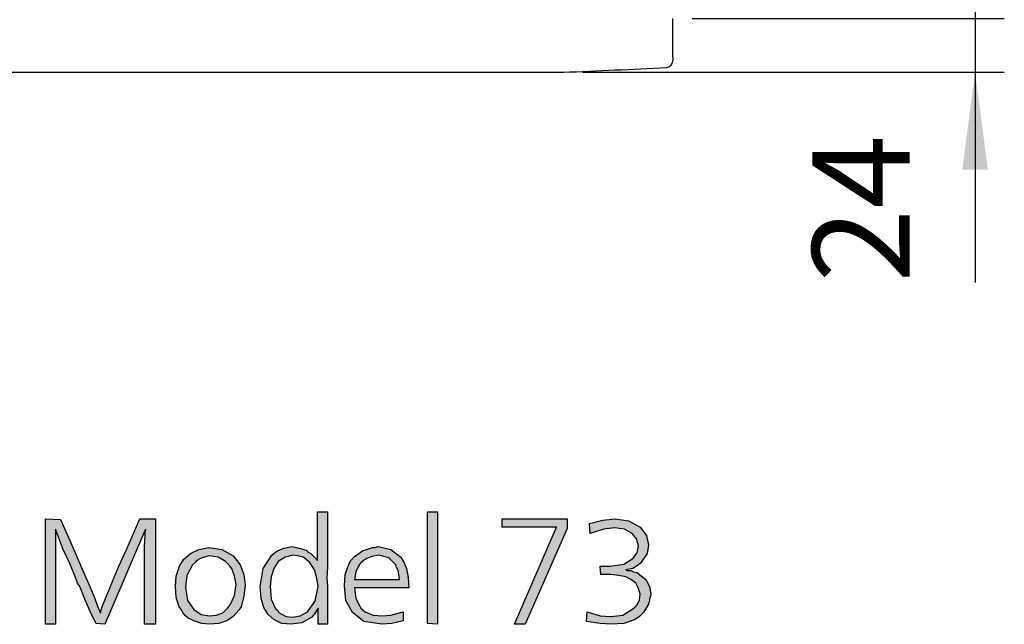
# Model space of a CAD drawing. Units: millimetres. Extents: x -142 to 6994, y -77 to 5141.
# Drawn here: x 1150 to 1593, y 3238 to 3510 of the extents above; entities that cross this region are included whole.
import ezdxf

# ---------------------------------------------------------------- set-up
doc = ezdxf.new("R2010")
doc.units = ezdxf.units.MM
doc.layers.add('1', color=7, linetype='Continuous')
doc.styles.add('CONVERTER_18', font='txt.shx', dxfattribs={"width": 0.9})
doc.dimstyles.new('ME10_DIM_33', dxfattribs={"dimtxt": 43.75, "dimasz": 43.75, "dimexe": 13.125, "dimexo": 8.75, "dimgap": 15.75, "dimtad": 1, "dimdec": 0, "dimdsep": 46, "dimtxsty": 'CONVERTER_18', "dimsah": 1, "dimcen": 0.09, "dimclrd": 6, "dimclre": 6, "dimclrt": 3, "dimadec": 0, "dimazin": 0, "dimtfac": 1, "dimtdec": 4, "dimtix": 1, "dimtmove": 0, "dimatfit": 3, "dimfxl": 1, "dimtolj": 1, "dimtzin": 0, "dimarcsym": 0})

# ---------------------------------------------------------------- blocks, each defined once
blk = doc.blocks.new('*D28')
at = {"layer": '1', "color": 6, "linetype": 'Continuous'}
for p, q in [((1579.43, 3597.65), (1579.43, 3510.15)), ((1452.38, 3510.15), (1592.55, 3510.15)), ((1579.43, 3510.15), (1579.43, 3485.98)), ((1403.28, 3485.98), (1592.55, 3485.98)), ((1579.43, 3485.98), (1579.43, 3391.64))]:
    blk.add_line(p, q, dxfattribs=at)
at = {"layer": '1', "color": 6}
for points in [[(1573.67, 3553.9), (1585.19, 3553.9), (1579.43, 3510.15)], [(1585.19, 3442.23), (1573.67, 3442.23), (1579.43, 3485.98)]]:
    blk.add_solid(points, dxfattribs=at)
at = {"layer": '1', "color": 3, "insert": (1563.68, 3391.64), "char_height": 43.75, "attachment_point": 7, "rotation": 90, "line_spacing_factor": 0.454545, "style": 'CONVERTER_18'}
blk.add_mtext('24', dxfattribs=at)

msp = doc.modelspace()

# ---------------------------------------------------------------- hatches: boundary and pattern name
at = {"layer": '1', "linetype": 'Continuous'}
h = msp.add_hatch(color=3, dxfattribs=at)
h.paths.add_polyline_path([(1283.99, 3288.67), (1288.48, 3288.67), (1288.48, 3272.33), (1288.48, 3268.88), (1288.48, 3263.85), (1288.16, 3258.83), (1288.48, 3255.37), (1288.48, 3245.63), (1288.48, 3243.75), (1288.48, 3238.09), (1284.31, 3238.09), (1284.31, 3245.32), (1282.71, 3242.81), (1281.42, 3241.24), (1276.93, 3238.72), (1272.12, 3238.09), (1267.95, 3238.41), (1264.43, 3240.29), (1261.86, 3242.49), (1259.94, 3245.63), (1258.65, 3249.72), (1258.33, 3255.06), (1259.62, 3263.22), (1263.46, 3269.19), (1264.75, 3270.13), (1266.03, 3271.08), (1268.92, 3272.33), (1272.44, 3272.96), (1275.97, 3272.33), (1278.86, 3271.39), (1279.82, 3270.45), (1281.1, 3269.82), (1282.71, 3268.25), (1283.99, 3266.68)])
h.paths.add_polyline_path([(1272.76, 3269.19), (1270.84, 3268.56), (1269.56, 3268.25), (1266.35, 3266.36), (1264.43, 3263.22), (1263.14, 3259.45), (1262.82, 3255.06), (1263.14, 3249.4), (1265.07, 3245.32), (1265.39, 3244.69), (1266.03, 3244.38), (1266.67, 3243.43), (1267.63, 3242.81), (1269.88, 3241.55), (1272.76, 3241.24), (1276.29, 3241.86), (1279.5, 3243.75), (1283.03, 3248.46), (1284.31, 3255.06), (1283.67, 3258.83), (1282.71, 3262.59), (1280.46, 3266.05), (1277.57, 3268.25), (1275.01, 3268.88)], flags=16)
for points in [[(1337.86, 3288.67), (1337.86, 3238.09), (1333.37, 3238.41), (1333.37, 3288.67)], [(1204.14, 3285.52), (1211.19, 3285.52), (1211.19, 3238.09), (1206.38, 3238.09), (1206.38, 3262.28), (1206.38, 3272.96), (1206.7, 3280.81), (1188.43, 3238.09), (1184.58, 3238.41), (1182.33, 3242.81), (1179.45, 3249.4), (1177.2, 3255.06), (1176.24, 3256.63), (1175.28, 3259.14), (1172.71, 3265.42), (1169.83, 3271.7), (1166.3, 3280.81), (1166.3, 3238.09), (1161.81, 3238.09), (1161.81, 3285.52), (1168.54, 3285.21), (1172.71, 3275.79), (1178.48, 3262.59), (1181.69, 3255.06), (1183.94, 3249.72), (1185.22, 3246.26), (1186.5, 3243.12), (1187.14, 3245.63), (1188.75, 3249.72), (1190.03, 3252.54), (1192.59, 3258.83), (1194.84, 3264.17), (1198.37, 3272.02)], [(1367.04, 3285.52), (1396.23, 3285.52), (1396.23, 3281.13), (1377.31, 3238.09), (1372.5, 3238.09), (1391.42, 3281.76), (1367.04, 3281.76)], [(1404.88, 3239.35), (1405.21, 3243.75), (1410.98, 3241.86), (1415.79, 3241.55), (1421.24, 3242.18), (1425.73, 3245.01), (1426.69, 3245.95), (1427.65, 3246.89), (1428.61, 3249.09), (1428.94, 3251.6), (1428.29, 3254.11), (1427.01, 3256.63), (1424.77, 3258.2), (1422.52, 3259.45), (1419.32, 3260.08), (1415.79, 3260.4), (1413.86, 3260.4), (1411.3, 3260.4), (1410.98, 3264.17), (1412.9, 3264.17), (1415.47, 3264.17), (1421.56, 3265.11), (1425.73, 3267.62), (1427.65, 3270.13), (1428.29, 3273.27), (1427.33, 3276.42), (1425.41, 3278.93), (1421.88, 3280.81), (1417.39, 3281.44), (1412.58, 3280.81), (1406.49, 3278.93), (1406.17, 3283.33), (1412.26, 3284.9), (1417.71, 3285.52), (1423.8, 3284.58), (1428.94, 3281.76), (1431.82, 3277.99), (1432.78, 3273.59), (1432.14, 3269.82), (1430.22, 3266.99), (1429.26, 3265.74), (1428.29, 3264.79), (1425.73, 3263.22), (1422.52, 3262.59), (1423.16, 3262.28), (1424.77, 3262.28), (1426.05, 3261.65), (1427.65, 3261.34), (1429.58, 3259.77), (1431.5, 3258.2), (1433.1, 3255.06), (1433.75, 3251.6), (1432.78, 3247.2), (1430.54, 3243.43), (1428.61, 3241.55), (1426.69, 3240.29), (1421.56, 3238.41), (1415.79, 3238.09), (1410.98, 3238.41)]]:
    msp.add_hatch(color=3, dxfattribs=at).paths.add_polyline_path(points)
h = msp.add_hatch(color=3, dxfattribs=at)
h.paths.add_polyline_path([(1235.24, 3272.65), (1241.02, 3271.7), (1246.15, 3268.88), (1247.75, 3266.68), (1249.35, 3264.79), (1250.96, 3260.4), (1251.6, 3255.68), (1250.96, 3250.66), (1250, 3247.2), (1249.68, 3245.95), (1248.71, 3244.38), (1246.15, 3241.55), (1243.26, 3239.67), (1239.73, 3238.41), (1235.57, 3238.09), (1232.04, 3238.41), (1228.51, 3239.67), (1227.23, 3240.29), (1225.94, 3240.92), (1224.66, 3241.86), (1223.7, 3243.12), (1222.74, 3244.69), (1221.78, 3246.26), (1220.49, 3250.34), (1220.17, 3255.06), (1220.49, 3259.77), (1222.1, 3264.17), (1224.02, 3267.31), (1226.91, 3269.82), (1230.75, 3271.7)])
h.paths.add_polyline_path([(1235.57, 3268.88), (1234.28, 3268.56), (1233.32, 3268.25), (1231.4, 3267.62), (1229.79, 3266.68), (1229.15, 3266.05), (1227.87, 3264.79), (1225.3, 3260.08), (1224.66, 3254.74), (1225.62, 3248.77), (1228.51, 3244.69), (1231.72, 3242.49), (1235.57, 3241.86), (1238.45, 3242.18), (1241.02, 3243.12), (1241.98, 3243.75), (1242.94, 3244.69), (1243.58, 3245.32), (1244.86, 3246.89), (1246.79, 3250.97), (1247.43, 3256), (1246.79, 3259.77), (1245.51, 3263.22), (1244.22, 3264.79), (1242.62, 3266.36), (1239.41, 3268.25)], flags=16)
h = msp.add_hatch(color=3, dxfattribs=at)
h.paths.add_polyline_path([(1325.04, 3254.43), (1300.66, 3254.43), (1301.3, 3249.72), (1302.91, 3246.58), (1303.55, 3245.32), (1305.47, 3243.75), (1309, 3242.18), (1313.17, 3241.86), (1317.02, 3242.18), (1322.47, 3243.75), (1322.47, 3239.67), (1317.34, 3238.41), (1312.85, 3238.09), (1304.83, 3239.35), (1299.7, 3243.43), (1296.82, 3248.77), (1296.17, 3255.37), (1296.49, 3260.4), (1298.1, 3265.11), (1299.06, 3266.68), (1300.66, 3268.56), (1304.19, 3271.08), (1308.68, 3272.65), (1309.96, 3272.65), (1311.25, 3272.96), (1317.02, 3271.7), (1321.51, 3268.25), (1322.79, 3266.05), (1324.07, 3263.22), (1324.71, 3259.14)])
h.paths.add_polyline_path([(1300.66, 3258.2), (1320.87, 3258.2), (1320.55, 3260.4), (1320.22, 3262.28), (1319.58, 3263.54), (1319.26, 3264.79), (1317.66, 3266.36), (1316.06, 3267.93), (1313.81, 3268.56), (1311.57, 3269.19), (1308.36, 3268.56), (1306.11, 3267.62), (1305.79, 3267.31), (1305.15, 3266.99), (1304.51, 3266.68), (1304.19, 3266.36), (1303.23, 3265.42), (1302.59, 3264.48), (1301.3, 3261.65)], flags=16)

# ---------------------------------------------------------------- linework, layer by layer
at = {"color": 3, "linetype": 'Continuous'}
for q in [(1443.63, 3510.15), (1443.63, 3491.1)]:
    msp.add_line((1443.63, 3492.9), q, dxfattribs=at)
for centre, radius, start, end in [((1440.64, 3491.1), 2.99, 272.2102, 0), ((1032.73, 11842.21), 8364.06, 272.479195, 272.796212)]:
    msp.add_arc(centre, radius, start, end, dxfattribs=at)
at = {"layer": '1', "color": 3, "linetype": 'Continuous'}
for p, q in [((1113.4, 3485.98), (1394.53, 3485.98)), ((1283.99, 3266.68), (1283.99, 3288.67)), ((1283.99, 3288.67), (1288.48, 3288.67)), ((1288.48, 3288.67), (1288.48, 3272.33)), ((1333.37, 3288.67), (1337.86, 3288.67)), ((1333.37, 3238.41), (1333.37, 3288.67)), ((1337.86, 3288.67), (1337.86, 3238.09)), ((1161.81, 3285.52), (1168.54, 3285.21)), ((1161.81, 3238.09), (1161.81, 3285.52)), ((1168.54, 3285.21), (1172.71, 3275.79)), ((1198.37, 3272.02), (1204.14, 3285.52)), ((1204.14, 3285.52), (1211.19, 3285.52)), ((1211.19, 3285.52), (1211.19, 3238.09)), ((1367.04, 3281.76), (1367.04, 3285.52)), ((1367.04, 3285.52), (1396.23, 3285.52)), ((1396.23, 3285.52), (1396.23, 3281.13)), ((1406.17, 3283.33), (1412.26, 3284.9)), ((1406.49, 3278.93), (1406.17, 3283.33)), ((1412.26, 3284.9), (1417.71, 3285.52)), ((1417.71, 3285.52), (1423.8, 3284.58)), ((1423.8, 3284.58), (1428.94, 3281.76)), ((1166.3, 3280.81), (1166.3, 3238.09)), ((1169.83, 3271.7), (1166.3, 3280.81)), ((1206.7, 3280.81), (1188.43, 3238.09)), ((1206.38, 3272.96), (1206.7, 3280.81)), ((1391.42, 3281.76), (1367.04, 3281.76)), ((1372.5, 3238.09), (1391.42, 3281.76)), ((1396.23, 3281.13), (1377.31, 3238.09)), ((1412.58, 3280.81), (1406.49, 3278.93)), ((1417.39, 3281.44), (1412.58, 3280.81)), ((1421.88, 3280.81), (1417.39, 3281.44)), ((1425.41, 3278.93), (1421.88, 3280.81)), ((1427.33, 3276.42), (1425.41, 3278.93)), ((1428.94, 3281.76), (1431.82, 3277.99)), ((1431.82, 3277.99), (1432.78, 3273.59)), ((1172.71, 3275.79), (1178.48, 3262.59)), ((1428.29, 3273.27), (1427.33, 3276.42)), ((1427.65, 3270.13), (1428.29, 3273.27)), ((1432.78, 3273.59), (1432.14, 3269.82)), ((1172.71, 3265.42), (1169.83, 3271.7)), ((1194.84, 3264.17), (1198.37, 3272.02)), ((1206.38, 3262.28), (1206.38, 3272.96)), ((1224.02, 3267.31), (1226.91, 3269.82)), ((1226.91, 3269.82), (1230.75, 3271.7)), ((1230.75, 3271.7), (1235.24, 3272.65)), ((1235.57, 3268.88), (1234.28, 3268.56)), ((1235.24, 3272.65), (1241.02, 3271.7)), ((1239.41, 3268.25), (1235.57, 3268.88)), ((1241.02, 3271.7), (1246.15, 3268.88)), ((1246.15, 3268.88), (1247.75, 3266.68)), ((1259.62, 3263.22), (1263.46, 3269.19)), ((1263.46, 3269.19), (1264.75, 3270.13)), ((1264.75, 3270.13), (1266.03, 3271.08)), ((1266.03, 3271.08), (1268.92, 3272.33)), ((1268.92, 3272.33), (1272.44, 3272.96)), ((1272.76, 3269.19), (1270.84, 3268.56)), ((1272.44, 3272.96), (1275.97, 3272.33)), ((1275.01, 3268.88), (1272.76, 3269.19)), ((1277.57, 3268.25), (1275.01, 3268.88)), ((1275.97, 3272.33), (1278.86, 3271.39)), ((1278.86, 3271.39), (1279.82, 3270.45)), ((1279.82, 3270.45), (1281.1, 3269.82)), ((1281.1, 3269.82), (1282.71, 3268.25)), ((1288.48, 3272.33), (1288.48, 3268.88)), ((1288.48, 3268.88), (1288.48, 3263.85)), ((1300.66, 3268.56), (1304.19, 3271.08)), ((1304.19, 3271.08), (1308.68, 3272.65)), ((1311.57, 3269.19), (1308.36, 3268.56)), ((1308.68, 3272.65), (1309.96, 3272.65)), ((1309.96, 3272.65), (1311.25, 3272.96)), ((1311.25, 3272.96), (1317.02, 3271.7)), ((1313.81, 3268.56), (1311.57, 3269.19)), ((1317.02, 3271.7), (1321.51, 3268.25)), ((1425.73, 3267.62), (1427.65, 3270.13)), ((1432.14, 3269.82), (1430.22, 3266.99)), ((1175.28, 3259.14), (1172.71, 3265.42)), ((1222.1, 3264.17), (1224.02, 3267.31)), ((1227.87, 3264.79), (1225.3, 3260.08)), ((1229.15, 3266.05), (1227.87, 3264.79)), ((1229.79, 3266.68), (1229.15, 3266.05)), ((1231.4, 3267.62), (1229.79, 3266.68)), ((1233.32, 3268.25), (1231.4, 3267.62)), ((1234.28, 3268.56), (1233.32, 3268.25)), ((1242.62, 3266.36), (1239.41, 3268.25)), ((1244.22, 3264.79), (1242.62, 3266.36)), ((1245.51, 3263.22), (1244.22, 3264.79)), ((1247.75, 3266.68), (1249.35, 3264.79)), ((1249.35, 3264.79), (1250.96, 3260.4)), ((1266.35, 3266.36), (1264.43, 3263.22)), ((1269.56, 3268.25), (1266.35, 3266.36)), ((1270.84, 3268.56), (1269.56, 3268.25)), ((1280.46, 3266.05), (1277.57, 3268.25)), ((1282.71, 3262.59), (1280.46, 3266.05)), ((1282.71, 3268.25), (1283.99, 3266.68)), ((1296.49, 3260.4), (1298.1, 3265.11)), ((1298.1, 3265.11), (1299.06, 3266.68)), ((1299.06, 3266.68), (1300.66, 3268.56)), ((1302.59, 3264.48), (1301.3, 3261.65)), ((1303.23, 3265.42), (1302.59, 3264.48)), ((1304.19, 3266.36), (1303.23, 3265.42)), ((1304.51, 3266.68), (1304.19, 3266.36)), ((1305.15, 3266.99), (1304.51, 3266.68)), ((1305.79, 3267.31), (1305.15, 3266.99)), ((1306.11, 3267.62), (1305.79, 3267.31)), ((1308.36, 3268.56), (1306.11, 3267.62)), ((1316.06, 3267.93), (1313.81, 3268.56)), ((1317.66, 3266.36), (1316.06, 3267.93)), ((1319.26, 3264.79), (1317.66, 3266.36)), ((1319.58, 3263.54), (1319.26, 3264.79)), ((1321.51, 3268.25), (1322.79, 3266.05)), ((1322.79, 3266.05), (1324.07, 3263.22)), ((1415.47, 3264.17), (1421.56, 3265.11)), ((1421.56, 3265.11), (1425.73, 3267.62)), ((1428.29, 3264.79), (1425.73, 3263.22)), ((1429.26, 3265.74), (1428.29, 3264.79)), ((1430.22, 3266.99), (1429.26, 3265.74)), ((1178.48, 3262.59), (1181.69, 3255.06)), ((1192.59, 3258.83), (1194.84, 3264.17)), ((1206.38, 3238.09), (1206.38, 3262.28)), ((1220.49, 3259.77), (1222.1, 3264.17)), ((1225.3, 3260.08), (1224.66, 3254.74)), ((1246.79, 3259.77), (1245.51, 3263.22)), ((1250.96, 3260.4), (1251.6, 3255.68)), ((1258.33, 3255.06), (1259.62, 3263.22)), ((1264.43, 3263.22), (1263.14, 3259.45)), ((1283.67, 3258.83), (1282.71, 3262.59)), ((1288.48, 3263.85), (1288.16, 3258.83)), ((1296.17, 3255.37), (1296.49, 3260.4)), ((1301.3, 3261.65), (1300.66, 3258.2)), ((1320.22, 3262.28), (1319.58, 3263.54)), ((1320.55, 3260.4), (1320.22, 3262.28)), ((1320.87, 3258.2), (1320.55, 3260.4)), ((1324.07, 3263.22), (1324.71, 3259.14)), ((1410.98, 3264.17), (1412.9, 3264.17)), ((1411.3, 3260.4), (1410.98, 3264.17)), ((1413.86, 3260.4), (1411.3, 3260.4)), ((1412.9, 3264.17), (1415.47, 3264.17)), ((1415.79, 3260.4), (1413.86, 3260.4)), ((1419.32, 3260.08), (1415.79, 3260.4)), ((1422.52, 3259.45), (1419.32, 3260.08)), ((1425.73, 3263.22), (1422.52, 3262.59)), ((1422.52, 3262.59), (1423.16, 3262.28)), ((1423.16, 3262.28), (1424.77, 3262.28)), ((1424.77, 3262.28), (1426.05, 3261.65)), ((1426.05, 3261.65), (1427.65, 3261.34)), ((1427.65, 3261.34), (1429.58, 3259.77)), ((1176.24, 3256.63), (1175.28, 3259.14)), ((1177.2, 3255.06), (1176.24, 3256.63)), ((1190.03, 3252.54), (1192.59, 3258.83)), ((1220.17, 3255.06), (1220.49, 3259.77)), ((1247.43, 3256), (1246.79, 3259.77)), ((1246.79, 3250.97), (1247.43, 3256)), ((1251.6, 3255.68), (1250.96, 3250.66)), ((1263.14, 3259.45), (1262.82, 3255.06)), ((1284.31, 3255.06), (1283.67, 3258.83)), ((1288.16, 3258.83), (1288.48, 3255.37)), ((1300.66, 3258.2), (1320.87, 3258.2)), ((1324.71, 3259.14), (1325.04, 3254.43)), ((1424.77, 3258.2), (1422.52, 3259.45)), ((1427.01, 3256.63), (1424.77, 3258.2)), ((1428.29, 3254.11), (1427.01, 3256.63)), ((1429.58, 3259.77), (1431.5, 3258.2)), ((1431.5, 3258.2), (1433.1, 3255.06)), ((1179.45, 3249.4), (1177.2, 3255.06)), ((1181.69, 3255.06), (1183.94, 3249.72)), ((1188.75, 3249.72), (1190.03, 3252.54)), ((1220.49, 3250.34), (1220.17, 3255.06)), ((1224.66, 3254.74), (1225.62, 3248.77)), ((1244.86, 3246.89), (1246.79, 3250.97)), ((1258.65, 3249.72), (1258.33, 3255.06)), ((1262.82, 3255.06), (1263.14, 3249.4)), ((1283.03, 3248.46), (1284.31, 3255.06)), ((1288.48, 3255.37), (1288.48, 3245.63)), ((1296.82, 3248.77), (1296.17, 3255.37)), ((1300.66, 3254.43), (1301.3, 3249.72)), ((1325.04, 3254.43), (1300.66, 3254.43)), ((1428.94, 3251.6), (1428.29, 3254.11)), ((1428.61, 3249.09), (1428.94, 3251.6)), ((1433.75, 3251.6), (1432.78, 3247.2)), ((1433.1, 3255.06), (1433.75, 3251.6)), ((1182.33, 3242.81), (1179.45, 3249.4)), ((1183.94, 3249.72), (1185.22, 3246.26)), ((1187.14, 3245.63), (1188.75, 3249.72)), ((1221.78, 3246.26), (1220.49, 3250.34)), ((1225.62, 3248.77), (1228.51, 3244.69)), ((1243.58, 3245.32), (1244.86, 3246.89)), ((1250, 3247.2), (1249.68, 3245.95)), ((1250.96, 3250.66), (1250, 3247.2)), ((1259.94, 3245.63), (1258.65, 3249.72)), ((1263.14, 3249.4), (1265.07, 3245.32)), ((1279.5, 3243.75), (1283.03, 3248.46)), ((1299.7, 3243.43), (1296.82, 3248.77)), ((1301.3, 3249.72), (1302.91, 3246.58)), ((1302.91, 3246.58), (1303.55, 3245.32)), ((1426.69, 3245.95), (1427.65, 3246.89)), ((1427.65, 3246.89), (1428.61, 3249.09)), ((1432.78, 3247.2), (1430.54, 3243.43)), ((1184.58, 3238.41), (1182.33, 3242.81)), ((1185.22, 3246.26), (1186.5, 3243.12)), ((1186.5, 3243.12), (1187.14, 3245.63)), ((1222.74, 3244.69), (1221.78, 3246.26)), ((1223.7, 3243.12), (1222.74, 3244.69)), ((1224.66, 3241.86), (1223.7, 3243.12)), ((1228.51, 3244.69), (1231.72, 3242.49)), ((1231.72, 3242.49), (1235.57, 3241.86)), ((1235.57, 3241.86), (1238.45, 3242.18)), ((1238.45, 3242.18), (1241.02, 3243.12)), ((1241.02, 3243.12), (1241.98, 3243.75)), ((1241.98, 3243.75), (1242.94, 3244.69)), ((1242.94, 3244.69), (1243.58, 3245.32)), ((1248.71, 3244.38), (1246.15, 3241.55)), ((1249.68, 3245.95), (1248.71, 3244.38)), ((1261.86, 3242.49), (1259.94, 3245.63)), ((1264.43, 3240.29), (1261.86, 3242.49)), ((1265.07, 3245.32), (1265.39, 3244.69)), ((1265.39, 3244.69), (1266.03, 3244.38)), ((1266.03, 3244.38), (1266.67, 3243.43)), ((1266.67, 3243.43), (1267.63, 3242.81)), ((1267.63, 3242.81), (1269.88, 3241.55)), ((1276.29, 3241.86), (1279.5, 3243.75)), ((1282.71, 3242.81), (1281.42, 3241.24)), ((1284.31, 3245.32), (1282.71, 3242.81)), ((1284.31, 3238.09), (1284.31, 3245.32)), ((1288.48, 3245.63), (1288.48, 3243.75)), ((1288.48, 3243.75), (1288.48, 3238.09)), ((1304.83, 3239.35), (1299.7, 3243.43)), ((1303.55, 3245.32), (1305.47, 3243.75)), ((1305.47, 3243.75), (1309, 3242.18)), ((1309, 3242.18), (1313.17, 3241.86)), ((1313.17, 3241.86), (1317.02, 3242.18)), ((1317.02, 3242.18), (1322.47, 3243.75)), ((1322.47, 3243.75), (1322.47, 3239.67)), ((1404.88, 3239.35), (1405.21, 3243.75)), ((1405.21, 3243.75), (1410.98, 3241.86)), ((1415.79, 3241.55), (1421.24, 3242.18)), ((1421.24, 3242.18), (1425.73, 3245.01)), ((1425.73, 3245.01), (1426.69, 3245.95)), ((1430.54, 3243.43), (1428.61, 3241.55)), ((1166.3, 3238.09), (1161.81, 3238.09)), ((1188.43, 3238.09), (1184.58, 3238.41)), ((1211.19, 3238.09), (1206.38, 3238.09)), ((1225.94, 3240.92), (1224.66, 3241.86)), ((1227.23, 3240.29), (1225.94, 3240.92)), ((1228.51, 3239.67), (1227.23, 3240.29)), ((1232.04, 3238.41), (1228.51, 3239.67)), ((1235.57, 3238.09), (1232.04, 3238.41)), ((1239.73, 3238.41), (1235.57, 3238.09)), ((1243.26, 3239.67), (1239.73, 3238.41)), ((1246.15, 3241.55), (1243.26, 3239.67)), ((1267.95, 3238.41), (1264.43, 3240.29)), ((1272.12, 3238.09), (1267.95, 3238.41)), ((1269.88, 3241.55), (1272.76, 3241.24)), ((1276.93, 3238.72), (1272.12, 3238.09)), ((1272.76, 3241.24), (1276.29, 3241.86)), ((1281.42, 3241.24), (1276.93, 3238.72)), ((1288.48, 3238.09), (1284.31, 3238.09)), ((1312.85, 3238.09), (1304.83, 3239.35)), ((1317.34, 3238.41), (1312.85, 3238.09)), ((1322.47, 3239.67), (1317.34, 3238.41)), ((1337.86, 3238.09), (1333.37, 3238.41)), ((1377.31, 3238.09), (1372.5, 3238.09)), ((1410.98, 3238.41), (1404.88, 3239.35)), ((1410.98, 3241.86), (1415.79, 3241.55)), ((1415.79, 3238.09), (1410.98, 3238.41)), ((1421.56, 3238.41), (1415.79, 3238.09)), ((1426.69, 3240.29), (1421.56, 3238.41)), ((1428.61, 3241.55), (1426.69, 3240.29))]:
    msp.add_line(p, q, dxfattribs=at)

# ---------------------------------------------------------------- dimensions: what is measured, and where the dimension line sits
at = {"layer": '1'}
dim = msp.add_linear_dim(base=(1579.43, 3510.15), p1=(1394.53, 3485.98), p2=(1443.63, 3510.15), angle=90, dimstyle='ME10_DIM_33', dxfattribs=at)
dim.commit()
dim.dimension.update_dxf_attribs({"geometry": '*D28', "text_midpoint": (1547.13, 3415.83), "text_rotation": 90})

doc.saveas('drawing.dxf')
